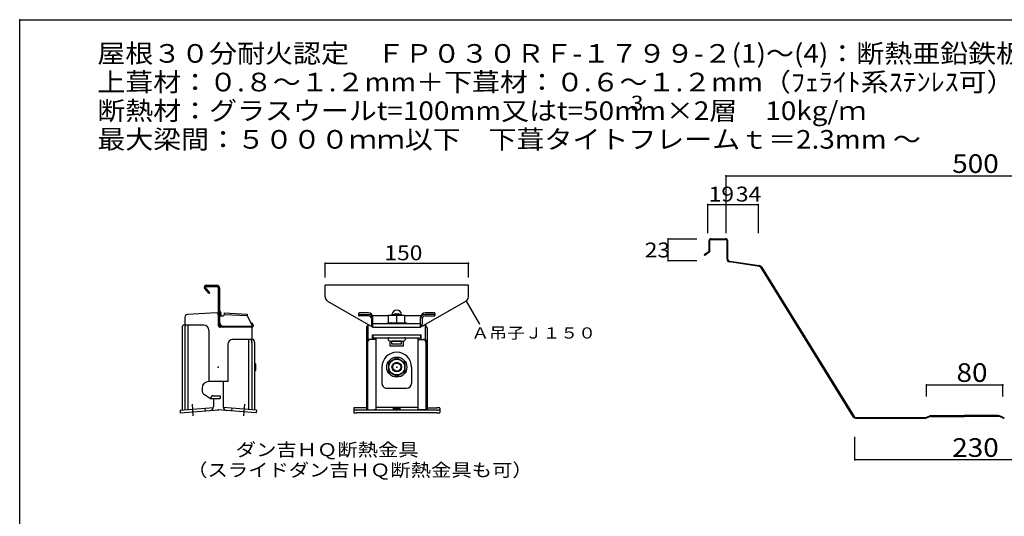
# Model space of a CAD drawing. Extents: x 55 to 3445, y 24 to 2414.
# Drawn here: x 55 to 1086, y 623 to 1144 of the extents above; entities that cross this region are included whole.
import ezdxf

# ---------------------------------------------------------------- set-up
doc = ezdxf.new("R2010")
doc.units = 0
doc.header["$LTSCALE"] = 2
doc.header["$PDSIZE"] = 40
doc.linetypes.add('CENTER', pattern=[13, 6, -3, 1, -3])
doc.linetypes.add('PHANTOM', pattern=[16, 5, -3, 1, -3, 1, -3])
doc.layers.add('0-000', color=7, linetype='CONTINUOUS')
doc.styles.get("Standard").update_dxf_attribs({"font": 'txt.shx', "bigfont": 'extfont.shx'})

msp = doc.modelspace()

# ---------------------------------------------------------------- linework, layer by layer
at = {"layer": '0-000', "color": 2, "linetype": 'CONTINUOUS'}
for p, q in [((54.76, 23.63), (54.76, 1143.64)), ((54.76, 1143.64), (1631.65, 1143.64))]:
    msp.add_line(p, q, dxfattribs=at)
at = {"layer": '0-000', "color": 7, "linetype": 'CONTINUOUS'}
for p, q in [((794.13, 980.14), (1294.13, 980.14)), ((794.13, 980.14), (794.13, 920.14)), ((775.13, 920.14), (775.13, 950.14)), ((775.13, 950.14), (828.13, 950.14)), ((828.13, 950.14), (828.13, 920.14)), ((733.71, 914.18), (763.71, 914.18)), ((733.71, 891.18), (733.71, 914.18)), ((374.56, 873.63), (374.56, 888.63)), ((374.56, 888.63), (524.56, 888.63)), ((524.56, 873.63), (524.56, 888.63)), ((763.71, 891.18), (733.71, 891.18)), ((522.06, 848.96), (536.12, 824.61)), ((260.6, 836.42), (230.55, 834.85)), ((227.7, 831.85), (227.7, 823.53)), ((262.7, 834.42), (262.7, 823.53)), ((224.84, 821.12), (224.82, 820.83)), ((224.82, 820.83), (224.82, 820.53)), ((224.82, 820.53), (224.82, 734.95)), ((224.87, 821.4), (224.84, 821.12)), ((224.91, 821.68), (224.87, 821.4)), ((224.96, 821.95), (224.91, 821.68)), ((225.03, 822.2), (224.96, 821.95)), ((225.1, 822.44), (225.03, 822.2)), ((225.19, 822.65), (225.1, 822.44)), ((225.28, 822.85), (225.19, 822.65)), ((225.38, 823.03), (225.28, 822.85)), ((225.49, 823.18), (225.38, 823.03)), ((225.6, 823.3), (225.49, 823.18)), ((225.71, 823.4), (225.6, 823.3)), ((225.84, 823.48), (225.71, 823.4)), ((225.96, 823.52), (225.84, 823.48)), ((226.08, 823.53), (225.96, 823.52)), ((227.7, 823.53), (226.08, 823.53)), ((227.54, 820.83), (227.53, 820.53)), ((227.53, 820.53), (227.53, 735.17)), ((227.56, 821.12), (227.54, 820.83)), ((227.59, 821.4), (227.56, 821.12)), ((227.63, 821.68), (227.59, 821.4)), ((227.68, 821.95), (227.63, 821.68)), ((227.75, 822.2), (227.68, 821.95)), ((247.7, 823.53), (227.7, 823.53)), ((227.82, 822.44), (227.75, 822.2)), ((227.91, 822.65), (227.82, 822.44)), ((228, 822.85), (227.91, 822.65)), ((228.1, 823.03), (228, 822.85)), ((228.2, 823.18), (228.1, 823.03)), ((228.32, 823.3), (228.2, 823.18)), ((228.43, 823.4), (228.32, 823.3)), ((228.55, 823.48), (228.43, 823.4)), ((228.68, 823.52), (228.55, 823.48)), ((228.8, 823.53), (228.68, 823.52)), ((230.7, 823.53), (230.7, 735.42)), ((252.7, 818.53), (252.7, 764.53)), ((297.9, 821.53), (264.7, 821.53)), ((297.7, 821.53), (297.7, 808.53)), ((417.77, 820.76), (417.76, 820.53)), ((417.76, 820.53), (417.76, 805.53)), ((417.79, 820.99), (417.77, 820.76)), ((417.83, 821.22), (417.79, 820.99)), ((417.89, 821.44), (417.83, 821.22)), ((417.96, 821.65), (417.89, 821.44)), ((418.04, 821.86), (417.96, 821.65)), ((418.14, 822.06), (418.04, 821.86)), ((418.25, 822.26), (418.14, 822.06)), ((418.38, 822.44), (418.25, 822.26)), ((418.52, 822.61), (418.38, 822.44)), ((418.67, 822.77), (418.52, 822.61)), ((418.83, 822.92), (418.67, 822.77)), ((419, 823.05), (418.83, 822.92)), ((419.18, 823.17), (419, 823.05)), ((419.36, 823.27), (419.18, 823.17)), ((419.56, 823.35), (419.36, 823.27)), ((419.56, 808.36), (419.56, 823.74)), ((479.56, 808.36), (479.56, 823.74)), ((479.75, 823.27), (479.56, 823.35)), ((479.94, 823.17), (479.75, 823.27)), ((480.11, 823.05), (479.94, 823.17)), ((480.29, 822.92), (480.11, 823.05)), ((480.45, 822.77), (480.29, 822.92)), ((480.6, 822.61), (480.45, 822.77)), ((480.73, 822.44), (480.6, 822.61)), ((480.86, 822.26), (480.73, 822.44)), ((480.97, 822.06), (480.86, 822.26)), ((481.07, 821.86), (480.97, 822.06)), ((481.16, 821.65), (481.07, 821.86)), ((481.23, 821.44), (481.16, 821.65)), ((481.28, 821.22), (481.23, 821.44)), ((481.32, 820.99), (481.28, 821.22)), ((481.35, 820.76), (481.32, 820.99)), ((481.35, 820.53), (481.35, 820.76)), ((481.35, 820.53), (481.35, 805.53)), ((297.7, 808.53), (277.7, 808.53)), ((294.7, 735.42), (294.7, 808.53)), ((296.73, 808.52), (296.61, 808.53)), ((296.85, 808.48), (296.73, 808.52)), ((296.97, 808.4), (296.85, 808.48)), ((297.09, 808.3), (296.97, 808.4)), ((297.2, 808.18), (297.09, 808.3)), ((297.31, 808.03), (297.2, 808.18)), ((297.41, 807.85), (297.31, 808.03)), ((297.5, 807.65), (297.41, 807.85)), ((297.59, 807.44), (297.5, 807.65)), ((297.66, 807.2), (297.59, 807.44)), ((297.72, 806.95), (297.66, 807.2)), ((297.7, 808.53), (299.32, 808.53)), ((297.78, 806.68), (297.72, 806.95)), ((297.82, 806.4), (297.78, 806.68)), ((297.85, 806.12), (297.82, 806.4)), ((297.87, 805.83), (297.85, 806.12)), ((297.87, 805.53), (297.87, 805.83)), ((297.87, 805.53), (297.87, 735.17)), ((299.45, 808.52), (299.32, 808.53)), ((299.57, 808.48), (299.45, 808.52)), ((299.69, 808.4), (299.57, 808.48)), ((299.81, 808.3), (299.69, 808.4)), ((299.92, 808.18), (299.81, 808.3)), ((300.03, 808.03), (299.92, 808.18)), ((300.13, 807.85), (300.03, 808.03)), ((300.22, 807.65), (300.13, 807.85)), ((300.3, 807.44), (300.22, 807.65)), ((300.38, 807.2), (300.3, 807.44)), ((300.44, 806.95), (300.38, 807.2)), ((300.5, 806.68), (300.44, 806.95)), ((300.54, 806.4), (300.5, 806.68)), ((300.57, 806.12), (300.54, 806.4)), ((300.59, 805.83), (300.57, 806.12)), ((300.59, 805.53), (300.59, 805.83)), ((300.59, 805.53), (300.59, 734.95)), ((417.77, 805.83), (417.76, 805.53)), ((417.76, 805.53), (417.76, 735.17)), ((417.81, 806.12), (417.77, 805.83)), ((417.88, 806.4), (417.81, 806.12)), ((417.97, 806.68), (417.88, 806.4)), ((418.08, 806.95), (417.97, 806.68)), ((418.22, 807.2), (418.08, 806.95)), ((418.38, 807.44), (418.22, 807.2)), ((418.56, 807.65), (418.38, 807.44)), ((418.75, 807.85), (418.56, 807.65)), ((418.97, 808.03), (418.75, 807.85)), ((419.2, 808.18), (418.97, 808.03)), ((419.04, 805.83), (419.03, 805.53)), ((419.03, 805.53), (419.03, 734.95)), ((419.08, 806.12), (419.04, 805.83)), ((419.14, 806.4), (419.08, 806.12)), ((419.23, 806.68), (419.14, 806.4)), ((419.44, 808.3), (419.2, 808.18)), ((419.35, 806.95), (419.23, 806.68)), ((419.49, 807.2), (419.35, 806.95)), ((419.69, 808.4), (419.44, 808.3)), ((419.64, 807.44), (419.49, 807.2)), ((420.48, 808.53), (419.56, 808.53)), ((419.82, 807.65), (419.64, 807.44)), ((419.95, 808.47), (419.69, 808.4)), ((420.02, 807.85), (419.82, 807.65)), ((420.21, 808.52), (419.95, 808.47)), ((420.24, 808.03), (420.02, 807.85)), ((420.48, 808.53), (420.21, 808.52)), ((420.46, 808.18), (420.24, 808.03)), ((420.71, 808.3), (420.46, 808.18)), ((427.56, 808.53), (420.48, 808.53)), ((420.96, 808.4), (420.71, 808.3)), ((421.22, 808.47), (420.96, 808.4)), ((421.48, 808.52), (421.22, 808.47)), ((421.75, 808.53), (421.48, 808.52)), ((424.06, 808.53), (424.06, 813.53)), ((424.06, 813.53), (475.06, 813.53)), ((424.56, 813.53), (424.56, 810.53)), ((424.56, 810.53), (474.56, 810.53)), ((427.56, 810.53), (427.56, 735.42)), ((440.56, 809.53), (440.56, 809.03)), ((442.56, 807.03), (456.56, 807.03)), ((442.66, 801.53), (442.66, 807.03)), ((444.56, 803.73), (444.56, 806.73)), ((454.56, 806.73), (444.56, 806.73)), ((454.56, 803.73), (454.56, 806.73)), ((456.46, 801.53), (456.46, 807.03)), ((458.56, 809.53), (458.56, 809.03)), ((471.56, 810.53), (471.56, 735.42)), ((471.56, 808.53), (478.64, 808.53)), ((474.56, 813.53), (474.56, 810.53)), ((475.06, 808.53), (475.06, 813.53)), ((477.63, 808.52), (477.37, 808.53)), ((477.9, 808.47), (477.63, 808.52)), ((478.16, 808.4), (477.9, 808.47)), ((478.41, 808.3), (478.16, 808.4)), ((478.65, 808.18), (478.41, 808.3)), ((478.64, 808.53), (479.56, 808.53)), ((478.9, 808.52), (478.64, 808.53)), ((478.88, 808.03), (478.65, 808.18)), ((479.09, 807.85), (478.88, 808.03)), ((479.17, 808.47), (478.9, 808.52)), ((479.29, 807.65), (479.09, 807.85)), ((479.42, 808.4), (479.17, 808.47)), ((479.47, 807.44), (479.29, 807.65)), ((479.68, 808.3), (479.42, 808.4)), ((479.63, 807.2), (479.47, 807.44)), ((479.77, 806.95), (479.63, 807.2)), ((479.92, 808.18), (479.68, 808.3)), ((479.88, 806.68), (479.77, 806.95)), ((479.97, 806.4), (479.88, 806.68)), ((480.15, 808.03), (479.92, 808.18)), ((480.03, 806.12), (479.97, 806.4)), ((480.07, 805.83), (480.03, 806.12)), ((480.09, 805.53), (480.07, 805.83)), ((480.09, 805.53), (480.09, 734.95)), ((480.36, 807.85), (480.15, 808.03)), ((480.56, 807.65), (480.36, 807.85)), ((480.74, 807.44), (480.56, 807.65)), ((480.9, 807.2), (480.74, 807.44)), ((481.03, 806.95), (480.9, 807.2)), ((481.15, 806.68), (481.03, 806.95)), ((481.24, 806.4), (481.15, 806.68)), ((481.3, 806.12), (481.24, 806.4)), ((481.34, 805.83), (481.3, 806.12)), ((481.35, 805.53), (481.34, 805.83)), ((481.35, 805.53), (481.35, 735.17)), ((272.7, 803.53), (272.7, 764.53)), ((456.46, 801.53), (442.66, 801.53)), ((454.56, 803.73), (444.56, 803.73)), ((300.59, 784.34), (301.7, 783.23)), ((300.59, 783.98), (300.95, 783.98)), ((449.56, 789.55), (441.06, 784.64)), ((441.06, 784.64), (441.06, 774.83)), ((449.56, 789.55), (458.06, 784.64)), ((458.06, 784.64), (458.06, 774.83)), ((300.59, 775.12), (301.7, 776.23)), ((300.59, 775.48), (300.95, 775.48)), ((301.7, 783.23), (301.7, 776.23)), ((434.06, 779.73), (434.06, 762.62)), ((449.56, 769.92), (441.06, 774.83)), ((458.06, 774.83), (449.56, 769.92)), ((465.06, 779.73), (465.06, 762.62)), ((252.7, 764.53), (252.5, 764.53)), ((272.7, 764.53), (252.7, 764.53)), ((267.7, 764.53), (267.7, 738.23)), ((245.7, 757.73), (245.7, 754.53)), ((439.06, 757.62), (460.06, 757.62)), ((1004.13, 761.24), (1084.13, 761.24)), ((1004.13, 749.06), (1004.13, 761.24)), ((1084.13, 749.06), (1084.13, 761.24)), ((247.11, 751.88), (254.7, 746.73)), ((254.7, 746.73), (264.7, 746.73)), ((257.7, 749.73), (264.7, 749.73)), ((257.7, 746.73), (257.7, 738.23)), ((264.7, 749.73), (264.7, 746.73)), ((222.68, 734.79), (257.64, 737.54)), ((222.68, 734.79), (222.91, 731.79)), ((222.91, 731.79), (254.02, 734.24)), ((248.6, 736.83), (248.83, 733.83)), ((302.73, 734.79), (267.76, 737.54)), ((302.5, 731.79), (271.39, 734.24)), ((276.81, 736.83), (276.58, 733.83)), ((302.73, 734.79), (302.5, 731.79)), ((404.57, 736.88), (404.56, 736.86)), ((404.56, 736.86), (404.56, 732.03)), ((404.56, 735.02), (404.57, 735)), ((404.56, 732.03), (404.57, 732.01)), ((404.61, 736.9), (404.57, 736.88)), ((404.57, 735), (404.61, 734.97)), ((404.57, 732.01), (404.61, 731.98)), ((404.69, 736.92), (404.61, 736.9)), ((404.61, 734.97), (404.69, 734.95)), ((404.61, 731.98), (404.69, 731.96)), ((404.79, 736.95), (404.69, 736.92)), ((404.69, 734.95), (404.79, 734.93)), ((404.69, 731.96), (404.79, 731.94)), ((404.91, 736.97), (404.79, 736.95)), ((404.79, 734.93), (404.91, 734.91)), ((405.06, 736.99), (404.91, 736.97)), ((404.91, 734.91), (405.06, 734.89)), ((405.24, 737.01), (405.06, 736.99)), ((405.06, 734.89), (405.24, 734.87)), ((405.44, 737.02), (405.24, 737.01)), ((405.24, 734.87), (405.44, 734.85)), ((405.65, 737.04), (405.44, 737.02)), ((405.44, 734.85), (405.65, 734.84)), ((405.89, 737.05), (405.65, 737.04)), ((405.65, 734.84), (405.89, 734.83)), ((406.14, 737.06), (405.89, 737.05)), ((405.89, 734.83), (406.14, 734.81)), ((406.41, 737.07), (406.14, 737.06)), ((406.14, 734.81), (406.41, 734.8)), ((406.69, 737.08), (406.41, 737.07)), ((406.41, 734.8), (406.69, 734.8)), ((406.97, 737.09), (406.69, 737.08)), ((406.69, 734.8), (406.97, 734.79)), ((407.26, 737.09), (406.97, 737.09)), ((406.97, 734.79), (407.26, 734.79)), ((407.56, 737.09), (407.26, 737.09)), ((407.26, 734.79), (407.56, 734.79)), ((417.76, 737.09), (407.56, 737.09)), ((491.56, 734.79), (407.56, 734.79)), ((417.76, 735.17), (419.03, 734.95)), ((419.03, 734.95), (425.82, 735.2)), ((425.82, 735.2), (426.01, 735.21)), ((426.01, 735.21), (426.2, 735.22)), ((426.2, 735.22), (426.37, 735.23)), ((426.37, 735.23), (426.53, 735.24)), ((426.53, 735.24), (426.69, 735.25)), ((426.69, 735.25), (426.83, 735.26)), ((426.83, 735.26), (426.97, 735.28)), ((426.97, 735.28), (427.09, 735.29)), ((427.09, 735.29), (427.19, 735.3)), ((427.19, 735.3), (427.29, 735.32)), ((427.29, 735.32), (427.37, 735.34)), ((427.37, 735.34), (427.44, 735.35)), ((427.44, 735.35), (427.49, 735.37)), ((427.49, 735.37), (427.53, 735.38)), ((427.53, 735.38), (427.55, 735.4)), ((427.55, 735.4), (427.56, 735.42)), ((471.56, 737.31), (427.56, 737.31)), ((445.86, 735.93), (445.56, 735.81)), ((445.56, 735.81), (445.86, 735.69)), ((446.73, 736.03), (445.86, 735.93)), ((445.86, 735.69), (446.73, 735.58)), ((448.03, 736.1), (446.73, 736.03)), ((446.73, 735.58), (448.03, 735.52)), ((449.56, 736.12), (448.03, 736.1)), ((448.03, 735.52), (449.56, 735.49)), ((451.09, 736.1), (449.56, 736.12)), ((449.56, 735.49), (451.09, 735.52)), ((452.39, 736.03), (451.09, 736.1)), ((451.09, 735.52), (452.39, 735.58)), ((453.25, 735.93), (452.39, 736.03)), ((452.39, 735.58), (453.25, 735.69)), ((453.56, 735.81), (453.25, 735.93)), ((453.25, 735.69), (453.56, 735.81)), ((471.56, 735.42), (471.56, 735.4)), ((471.56, 735.4), (471.59, 735.38)), ((471.59, 735.38), (471.62, 735.37)), ((471.62, 735.37), (471.68, 735.35)), ((471.68, 735.35), (471.74, 735.34)), ((471.74, 735.34), (471.82, 735.32)), ((471.82, 735.32), (471.92, 735.3)), ((471.92, 735.3), (472.03, 735.29)), ((472.03, 735.29), (472.15, 735.28)), ((472.15, 735.28), (472.28, 735.26)), ((472.28, 735.26), (472.42, 735.25)), ((472.42, 735.25), (472.58, 735.24)), ((472.58, 735.24), (472.74, 735.23)), ((472.74, 735.23), (472.92, 735.22)), ((472.92, 735.22), (473.1, 735.21)), ((473.1, 735.21), (473.29, 735.2)), ((480.09, 734.95), (473.29, 735.2)), ((481.35, 735.17), (480.09, 734.95)), ((481.35, 737.09), (491.56, 737.09)), ((491.85, 737.09), (491.56, 737.09)), ((491.56, 734.79), (491.85, 734.79)), ((492.14, 737.09), (491.85, 737.09)), ((491.85, 734.79), (492.14, 734.79)), ((492.43, 737.08), (492.14, 737.09)), ((492.14, 734.79), (492.43, 734.8)), ((492.7, 737.07), (492.43, 737.08)), ((492.43, 734.8), (492.7, 734.8)), ((492.97, 737.06), (492.7, 737.07)), ((492.7, 734.8), (492.97, 734.81)), ((493.22, 737.05), (492.97, 737.06)), ((492.97, 734.81), (493.22, 734.83)), ((493.46, 737.04), (493.22, 737.05)), ((493.22, 734.83), (493.46, 734.84)), ((493.68, 737.02), (493.46, 737.04)), ((493.46, 734.84), (493.68, 734.85)), ((493.88, 737.01), (493.68, 737.02)), ((493.68, 734.85), (493.88, 734.87)), ((494.05, 736.99), (493.88, 737.01)), ((493.88, 734.87), (494.05, 734.89)), ((494.2, 736.97), (494.05, 736.99)), ((494.05, 734.89), (494.2, 734.91)), ((494.33, 736.95), (494.2, 736.97)), ((494.2, 734.91), (494.33, 734.93)), ((494.43, 736.92), (494.33, 736.95)), ((494.33, 734.93), (494.43, 734.95)), ((494.33, 731.94), (494.43, 731.96)), ((494.5, 736.9), (494.43, 736.92)), ((494.43, 734.95), (494.5, 734.97)), ((494.43, 731.96), (494.5, 731.98)), ((494.54, 736.88), (494.5, 736.9)), ((494.5, 734.97), (494.54, 735)), ((494.5, 731.98), (494.54, 732.01)), ((494.56, 736.86), (494.54, 736.88)), ((494.54, 735), (494.56, 735.02)), ((494.54, 732.01), (494.56, 732.03)), ((494.56, 736.86), (494.56, 732.03)), ((404.79, 731.94), (404.91, 731.92)), ((404.91, 731.92), (405.06, 731.9)), ((405.06, 731.9), (405.24, 731.88)), ((405.24, 731.88), (405.44, 731.86)), ((405.44, 731.86), (405.65, 731.85)), ((405.65, 731.85), (405.89, 731.83)), ((405.89, 731.83), (406.14, 731.82)), ((406.14, 731.82), (406.41, 731.81)), ((406.41, 731.81), (406.69, 731.8)), ((406.69, 731.8), (406.97, 731.8)), ((406.97, 731.8), (407.26, 731.8)), ((407.26, 731.8), (407.56, 731.79)), ((491.56, 731.79), (407.56, 731.79)), ((491.56, 731.79), (491.85, 731.8)), ((491.85, 731.8), (492.14, 731.8)), ((492.14, 731.8), (492.43, 731.8)), ((492.43, 731.8), (492.7, 731.81)), ((492.7, 731.81), (492.97, 731.82)), ((492.97, 731.82), (493.22, 731.83)), ((493.22, 731.83), (493.46, 731.85)), ((493.46, 731.85), (493.68, 731.86)), ((493.68, 731.86), (493.88, 731.88)), ((493.88, 731.88), (494.05, 731.9)), ((494.05, 731.9), (494.2, 731.92)), ((494.2, 731.92), (494.33, 731.94)), ((929.13, 682.72), (929.13, 706.72)), ((1159.13, 682.72), (929.13, 682.72))]:
    msp.add_line(p, q, dxfattribs=at)
at = {"layer": '0-000', "color": 3, "linetype": 'CONTINUOUS'}
for p, q in [((776.63, 901.41), (776.63, 912.18)), ((777.43, 901.41), (777.43, 912.18)), ((778.63, 914.18), (793.63, 914.18)), ((778.63, 913.38), (793.63, 913.38)), ((795.33, 892.8), (795.33, 911.68)), ((796.13, 892.8), (796.13, 911.68)), ((776.22, 900.6), (771.58, 897.24)), ((771.58, 897.24), (772.05, 896.59)), ((776.69, 899.96), (772.05, 896.59)), ((829.24, 885.24), (797.71, 890.03)), ((797.83, 890.82), (829.36, 886.03)), ((927.86, 727.41), (830.65, 884.31)), ((831.33, 884.73), (928.54, 727.83)), ((930.25, 726.88), (1002.59, 726.88)), ((930.25, 726.08), (1002.59, 726.08)), ((1004.07, 727.16), (1007.64, 728.59)), ((1004.37, 726.42), (1007.94, 727.85)), ((1009.13, 728.88), (1044.13, 728.88)), ((1009.13, 728.08), (1044.13, 728.08)), ((1079.13, 728.88), (1044.13, 728.88)), ((1079.13, 728.08), (1044.13, 728.08)), ((1083.89, 726.42), (1080.32, 727.85)), ((1084.18, 727.16), (1080.61, 728.59))]:
    msp.add_line(p, q, dxfattribs=at)
at = {"layer": '0-000', "color": 4, "linetype": 'CONTINUOUS'}
for p, q in [((253, 856.73), (248.37, 862.25)), ((253.92, 857.5), (249.29, 863.02)), ((249.88, 865.53), (261.2, 865.53)), ((249.88, 864.33), (261.2, 864.33)), ((253, 856.73), (253.92, 857.5)), ((262.7, 862.83), (262.7, 833.33)), ((263.9, 862.83), (263.9, 826.73)), ((374.56, 853.29), (374.56, 865.53)), ((524.56, 865.53), (374.56, 865.53)), ((524.56, 853.29), (524.56, 865.53)), ((262.7, 850.4), (263.9, 850.4)), ((377.06, 848.96), (424.56, 821.53)), ((522.06, 848.96), (474.56, 821.53)), ((263.9, 839.53), (265.38, 836.59)), ((265.5, 836.05), (265.5, 833.53)), ((268.9, 836.47), (268.79, 834.48)), ((268.9, 836.47), (292.86, 835.21)), ((292.86, 835.21), (292.78, 833.62)), ((409.56, 835.97), (409.56, 834.06)), ((419.7, 836.47), (410.06, 836.47)), ((447.76, 835.53), (451.36, 835.53)), ((489.06, 836.47), (479.4, 836.47)), ((489.56, 835.97), (489.56, 834.06)), ((263.9, 833.53), (267.79, 833.53)), ((268.81, 834.87), (292.78, 833.62)), ((297.9, 824.33), (292.78, 833.62)), ((297.08, 825.83), (297.1, 825.83)), ((410.26, 834.95), (419.96, 834.95)), ((419.96, 833.36), (410.26, 833.36)), ((422.96, 830.36), (422.96, 824.83)), ((441.06, 833.53), (424.16, 833.53)), ((424.56, 825.53), (424.56, 831.61)), ((424.56, 821.53), (424.56, 825.53)), ((424.56, 825.53), (474.56, 825.53)), ((439.06, 825.72), (444.13, 826.22)), ((439.08, 825.53), (439.06, 825.72)), ((439.06, 825.72), (460.06, 825.72)), ((441.31, 834.23), (441.06, 833.98)), ((441.06, 826.23), (441.06, 833.98)), ((441.06, 826.23), (458.06, 826.23)), ((441.31, 834.23), (457.81, 834.23)), ((444.56, 834.23), (444.56, 834.53)), ((444.71, 834.23), (445.31, 834.83)), ((445.31, 834.83), (453.81, 834.83)), ((445.31, 834.83), (445.31, 834.23)), ((449.56, 826.23), (449.56, 833.33)), ((453.81, 834.83), (454.41, 834.23)), ((453.81, 834.83), (453.81, 834.23)), ((454.56, 834.23), (454.56, 834.53)), ((460.06, 825.72), (454.98, 826.22)), ((457.81, 834.23), (458.06, 833.98)), ((458.06, 826.23), (458.06, 833.98)), ((474.95, 833.53), (458.06, 833.53)), ((460.04, 825.53), (460.06, 825.72)), ((474.56, 825.53), (474.56, 831.61)), ((474.56, 821.53), (474.56, 825.53)), ((476.16, 830.36), (476.16, 824.83)), ((488.86, 834.95), (479.16, 834.95)), ((479.16, 833.36), (488.86, 833.36)), ((267.9, 822.73), (297.9, 822.73)), ((297.9, 824.33), (297.9, 822.73)), ((299.1, 823.83), (299.1, 822.73)), ((423.82, 822.73), (424.56, 822.73)), ((424.69, 821.53), (474.56, 821.53)), ((475.3, 822.73), (474.56, 822.73))]:
    msp.add_line(p, q, dxfattribs=at)
at = {"layer": '0-000', "color": 7, "linetype": 'CENTER'}
for p, q in [((235.24, 740.79), (236.26, 727.83)), ((290.16, 740.79), (289.14, 727.83))]:
    msp.add_line(p, q, dxfattribs=at)
at = {"layer": '0-000', "color": 7, "linetype": 'PHANTOM'}
for p in [(254.02, 734.24), (271.39, 734.24)]:
    msp.add_line(p, (262.7, 734.93), dxfattribs=at)
at = {"layer": '0-000', "color": 7, "linetype": 'CONTINUOUS'}
for radius in [10.5, 8.25, 5, 4.25]:
    msp.add_circle((449.56, 779.73), radius, dxfattribs=at)
at = {"layer": '0-000', "color": 3, "linetype": 'CONTINUOUS'}
for centre, radius, start, end in [((778.63, 912.18), 2, 89.99998, 179.99998), ((778.63, 912.18), 1.2, 89.99998, 179.99998), ((793.63, 911.68), 2.5, 360, 449.99998), ((793.63, 911.68), 1.7, 360, 449.99998), ((775.63, 901.41), 1, 306.00797, 360), ((775.63, 901.41), 1.8, 306.00797, 360), ((798.13, 892.8), 2.8, 179.99998, 261.36423), ((798.13, 892.8), 2, 179.99998, 261.36423), ((828.94, 883.26), 2, 31.63464, 81.36563), ((828.94, 883.26), 2.8, 31.63464, 81.36563), ((930.25, 728.88), 2.8, 211.63541, 270), ((930.25, 728.88), 2, 211.63541, 270), ((1002.59, 730.88), 4, 270, 291.80141), ((1002.59, 730.88), 4.8, 270, 291.80141), ((1009.13, 724.88), 4, 89.99998, 111.80139), ((1009.13, 724.88), 3.2, 89.99998, 111.80139), ((1079.13, 724.88), 4, 68.19859, 90), ((1079.13, 724.88), 3.2, 68.19859, 90), ((1085.67, 730.88), 4.8, 248.19858, 269.99998), ((1085.67, 730.88), 4, 248.19858, 269.99998)]:
    msp.add_arc(centre, radius, start, end, dxfattribs=at)
at = {"layer": '0-000', "color": 4, "linetype": 'CONTINUOUS'}
for centre, radius, start, end in [((249.9, 863.53), 2, 90, 219.99799), ((249.9, 863.53), 0.8, 90, 219.99799), ((261.2, 862.83), 2.7, 360, 450), ((261.2, 862.83), 1.5, 360, 450), ((379.56, 853.29), 5, 180, 240), ((519.56, 853.29), 5, 300, 360), ((264.3, 836.05), 1.2, 360, 386.56499), ((410.06, 835.97), 0.5, 90, 180), ((410.26, 835.65), 0.7, 180, 270), ((419.7, 831.61), 4.86, 360, 450), ((449.56, 834.53), 5, 360, 540), ((447.76, 834.33), 1.2, 90, 155.377), ((451.36, 834.33), 1.2, 24.62299, 90), ((479.42, 831.61), 4.86, 90, 180), ((488.86, 835.65), 0.7, 270, 360), ((489.06, 835.97), 0.5, 360, 450), ((267.9, 826.73), 5.2, 180, 270), ((267.9, 826.73), 4, 180, 270), ((267.79, 834.53), 1, 270, 357), ((297.1, 823.83), 2, 360, 450), ((410.26, 834.06), 0.7, 180, 270), ((419.96, 830.36), 4.6, 360, 450), ((419.96, 830.36), 3, 360, 450), ((425.06, 824.83), 2.1, 180, 256.226), ((445.31, 819.92), 14.06, 72.41199, 107.588), ((444.31, 824.43), 1.8, 90, 95.62799), ((453.81, 819.92), 14.06, 72.41199, 107.588), ((454.81, 824.43), 1.8, 84.37199, 90), ((479.16, 830.36), 4.6, 90, 180), ((474.06, 824.83), 2.1, 283.77399, 360), ((479.16, 830.36), 3, 90, 180), ((488.86, 834.06), 0.7, 270, 360), ((297.9, 822.73), 1.2, 270, 360), ((423.82, 827.73), 5, 239.99998, 269.99998), ((475.3, 827.73), 5, 270, 300)]:
    msp.add_arc(centre, radius, start, end, dxfattribs=at)
at = {"layer": '0-000', "color": 7, "linetype": 'CONTINUOUS'}
for centre, radius, start, end in [((260.7, 834.42), 2, 360, 452.99998), ((230.7, 831.85), 3, 92.99998, 179.99998), ((247.7, 818.53), 5, 360, 449.99998), ((264.7, 823.53), 2, 179.99998, 269.99998), ((277.7, 803.53), 5, 89.99998, 179.99998), ((441.56, 809.53), 1, 89.99998, 179.99998), ((442.56, 809.03), 2, 179.99998, 269.99998), ((456.56, 809.03), 2, 270, 360), ((457.56, 809.53), 1, 360, 449.99998), ((449.56, 779.73), 15.5, 360, 539.99998), ((252.5, 757.73), 6.8, 89.99998, 179.99998), ((248.9, 754.53), 3.2, 179.99998, 235.89297), ((439.06, 762.62), 5, 179.99998, 269.99998), ((460.06, 762.62), 5, 270, 360), ((257.7, 746.73), 3, 89.99998, 179.99998), ((253.7, 738.23), 4, 274.5, 360), ((271.7, 738.23), 4, 179.99998, 265.49998)]:
    msp.add_arc(centre, radius, start, end, dxfattribs=at)
at = {"layer": '0-000', "color": 3}
for p in [(54.76, 1143.64), (54.76, 1143.64), (54.76, 1143.64), (794.13, 980.14), (775.13, 950.14), (794.13, 950.14), (828.13, 950.14), (733.71, 914.18), (374.56, 888.63), (524.56, 888.63), (733.71, 891.18), (262.7, 779.73), (1004.13, 761.24), (1084.13, 761.24), (449.56, 732.03), (929.13, 682.72)]:
    msp.add_point(p, dxfattribs=at)
at = {"layer": '0-000', "color": 7}
for p in [(522.06, 848.96), (449.56, 779.73), (262.7, 734.93)]:
    msp.add_point(p, dxfattribs=at)

# ---------------------------------------------------------------- texts
at = {"layer": '0-000', "color": 5, "width": 1.1}
for s, p in [('屋根３０分耐火認定\u3000ＦＰ０３０ＲＦ-１７９９-２(1)～(4)：断熱亜鉛鉄板委員会(（株）小池弥太郎商店)', (136.04, 1098.54)), ('上葺材：０.８～１.２mm＋下葺材：０.６～１.２mm（ﾌｪﾗｲﾄ系ｽﾃﾝﾚｽ可）', (136.04, 1068.54)), ('断熱材：グラスウールt=100mm又はt=50mm×2層\u300010kg/ｍ', (136.04, 1038.54)), ('最大梁間：５０００ｍｍ以下\u3000下葺タイトフレームｔ＝2.3mm ～', (136.04, 1008.54)), ('500', (1031.13, 983.14)), ('80', (1035.63, 764.24)), ('230', (1031.13, 685.72))]:
    msp.add_text(s, height=19.5, dxfattribs=at).set_placement(p)
at = {"layer": '0-000', "color": 6}
for s, height, width, p in [('3', 15.6, 1.125, (694.58, 1048.38)), ('19', 15.6, 1.125, (776.13, 953.14)), ('34', 15.6, 1.125, (804.63, 953.14)), ('150', 15.6, 1.125, (436.56, 891.63)), ('ダン吉ＨＱ断熱金具', 13.65, 1.143, (280.93, 686.42)), ('（スライドダン吉ＨＱ断熱金具も可）', 13.65, 1.143, (230.04, 665.11))]:
    msp.add_text(s, height=height, dxfattribs=dict(at, width=width)).set_placement(p)
at = {"layer": '0-000', "color": 6, "width": 1.125}
msp.add_text('23', height=15.6, rotation=359.999, dxfattribs=at).set_placement((709.17, 894.62))
at = {"layer": '0-000', "color": 2, "width": 1.167}
msp.add_text('Ａ吊子Ｊ１５０', height=11.7, rotation=360, dxfattribs=at).set_placement((527.73, 809.64))

doc.saveas('drawing.dxf')
